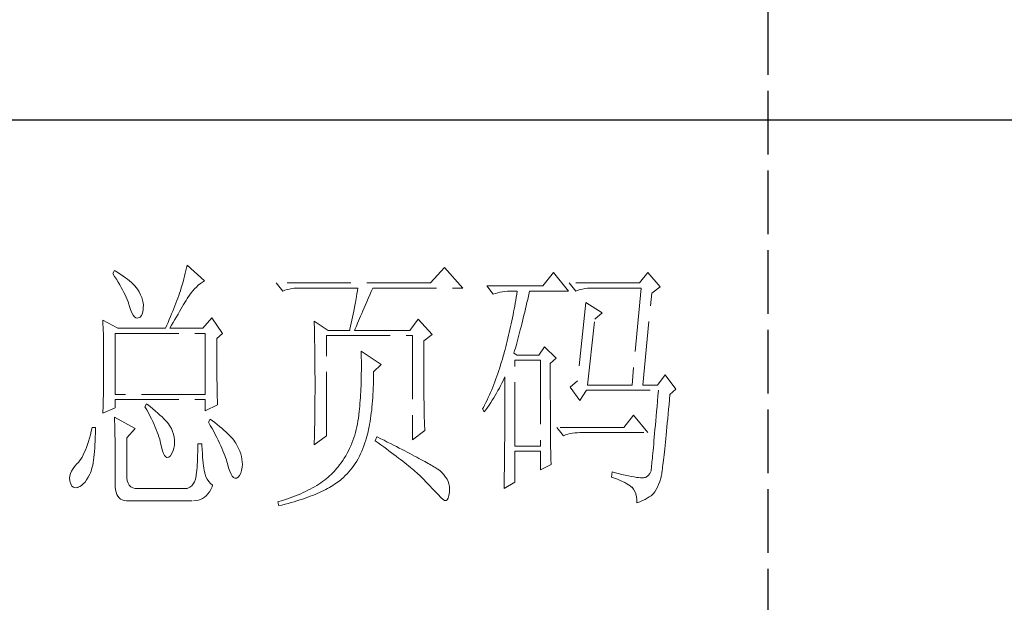
# Model space of a CAD drawing. Units: millimetres. Extents: x 13185 to 20207, y -5397 to 9296.
# Drawn here: x 19706 to 19957, y -4960 to -4812 of the extents above; entities that cross this region are included whole.
import ezdxf

# ---------------------------------------------------------------- set-up
doc = ezdxf.new("R2010")
doc.units = ezdxf.units.MM
doc.linetypes.add('ACAD_ISO02W100', pattern=[15, 12, -3])
doc.layers.add('轮廓线', color=1, linetype='ACAD_ISO02W100', lineweight=25)

# ---------------------------------------------------------------- blocks, each defined once
blk = doc.blocks.new('文字')
blk.add_line((3870.01, 615.32), (3870.01, 214.32))
at = {"layer": '轮廓线', "color": 7, "lineweight": 0}
for p, q in [((3746.95, 386.48), (3746.65, 385.89)), ((3746.65, 385.89), (3747, 385.35)), ((3747.2, 386.33), (3746.95, 386.48)), ((3747.69, 386.02), (3747.2, 386.33)), ((3748.16, 385.72), (3747.69, 386.02)), ((3748.6, 385.42), (3748.16, 385.72)), ((3760.31, 385.96), (3760.18, 385.43)), ((3760.43, 386.47), (3760.31, 385.96)), ((3760.54, 386.96), (3760.43, 386.47)), ((3760.64, 387.45), (3760.54, 386.96)), ((3763.9, 384.53), (3760.64, 387.45)), ((3809.15, 387.06), (3806.5, 384.14)), ((3812.56, 383.17), (3809.15, 387.06)), ((3829.67, 386.09), (3827.65, 383.56)), ((3832.47, 382.59), (3829.67, 386.09)), ((3847.39, 386.09), (3845.84, 384.14)), ((3849.72, 383.37), (3847.39, 386.09)), ((3747, 385.35), (3747.34, 384.82)), ((3747.34, 384.82), (3747.66, 384.3)), ((3747.66, 384.3), (3747.96, 383.79)), ((3749.03, 385.11), (3748.6, 385.42)), ((3749.42, 384.81), (3749.03, 385.11)), ((3749.8, 384.5), (3749.42, 384.81)), ((3750.15, 384.2), (3749.8, 384.5)), ((3750.47, 383.89), (3750.15, 384.2)), ((3750.78, 383.59), (3750.47, 383.89)), ((3759.89, 384.35), (3759.73, 383.79)), ((3760.03, 384.9), (3759.89, 384.35)), ((3760.18, 385.43), (3760.03, 384.9)), ((3762.76, 383.69), (3763.14, 384)), ((3763.14, 384), (3763.53, 384.29)), ((3763.53, 384.29), (3763.9, 384.53)), ((3806.5, 384.14), (3777.43, 384.14)), ((3777.43, 384.14), (3778.67, 382.59)), ((3845.84, 384.14), (3832.62, 384.14)), ((3832.62, 384.14), (3833.87, 382.59)), ((3747.96, 383.79), (3748.24, 383.29)), ((3748.24, 383.29), (3748.5, 382.81)), ((3748.5, 382.81), (3748.74, 382.33)), ((3748.74, 382.33), (3748.96, 381.87)), ((3751.05, 383.28), (3750.78, 383.59)), ((3751.31, 382.98), (3751.05, 383.28)), ((3751.62, 382.45), (3751.31, 382.98)), ((3751.9, 381.91), (3751.62, 382.45)), ((3759.24, 382.2), (3759.07, 381.75)), ((3759.38, 382.64), (3759.24, 382.2)), ((3759.56, 383.22), (3759.38, 382.64)), ((3759.73, 383.79), (3759.56, 383.22)), ((3761.08, 381.85), (3761.39, 382.26)), ((3761.39, 382.26), (3761.7, 382.64)), ((3761.7, 382.64), (3762.04, 383.01)), ((3762.04, 383.01), (3762.39, 383.36)), ((3762.39, 383.36), (3762.76, 383.69)), ((3778.67, 382.59), (3779.08, 382.74)), ((3779.08, 382.74), (3779.5, 382.87)), ((3779.5, 382.87), (3779.93, 382.98)), ((3779.93, 382.98), (3780.38, 383.07)), ((3780.38, 383.07), (3780.84, 383.12)), ((3780.84, 383.12), (3781.31, 383.16)), ((3781.31, 383.16), (3781.78, 383.17)), ((3781.78, 383.17), (3792.82, 383.17)), ((3792.64, 382.09), (3792.55, 381.55)), ((3792.73, 382.63), (3792.64, 382.09)), ((3792.82, 383.17), (3792.73, 382.63)), ((3795.05, 381.87), (3795.34, 382.54)), ((3795.34, 382.54), (3795.62, 383.17)), ((3795.62, 383.17), (3812.56, 383.17)), ((3827.65, 383.56), (3817.07, 383.56)), ((3817.07, 383.56), (3818.32, 382.01)), ((3818.32, 382.01), (3818.73, 382.16)), ((3818.73, 382.16), (3819.15, 382.29)), ((3819.15, 382.29), (3819.58, 382.4)), ((3819.58, 382.4), (3820.03, 382.48)), ((3820.03, 382.48), (3820.49, 382.54)), ((3820.49, 382.54), (3820.96, 382.58)), ((3820.96, 382.58), (3821.43, 382.59)), ((3821.43, 382.59), (3822.83, 382.59)), ((3822.74, 382.02), (3822.65, 381.46)), ((3822.83, 382.59), (3822.74, 382.02)), ((3824.94, 381.64), (3825.09, 382.26)), ((3825.09, 382.26), (3825.16, 382.59)), ((3825.16, 382.59), (3832.47, 382.59)), ((3833.87, 382.59), (3834.27, 382.74)), ((3834.27, 382.74), (3834.7, 382.87)), ((3834.7, 382.87), (3835.13, 382.98)), ((3835.13, 382.98), (3835.58, 383.07)), ((3835.58, 383.07), (3836.04, 383.12)), ((3836.04, 383.12), (3836.51, 383.16)), ((3836.51, 383.16), (3836.98, 383.17)), ((3836.98, 383.17), (3846.15, 383.17)), ((3846.15, 383.17), (3844.44, 364.9)), ((3846.46, 364.9), (3848.17, 382.2)), ((3848.17, 382.2), (3849.72, 383.37)), ((3748.96, 381.87), (3749.17, 381.43)), ((3749.17, 381.43), (3749.35, 380.99)), ((3749.35, 380.99), (3749.52, 380.56)), ((3749.52, 380.56), (3749.66, 380.15)), ((3752.11, 381.4), (3751.9, 381.91)), ((3752.27, 380.89), (3752.11, 381.4)), ((3752.37, 380.41), (3752.27, 380.89)), ((3752.41, 379.93), (3752.37, 380.41)), ((3758.52, 380.33), (3758.33, 379.84)), ((3758.71, 380.81), (3758.52, 380.33)), ((3758.89, 381.28), (3758.71, 380.81)), ((3759.07, 381.75), (3758.89, 381.28)), ((3759.99, 380.04), (3760.22, 380.44)), ((3760.22, 380.44), (3760.44, 380.82)), ((3760.44, 380.82), (3760.65, 381.18)), ((3760.65, 381.18), (3760.79, 381.42)), ((3760.79, 381.42), (3761.08, 381.85)), ((3792.35, 380.45), (3792.25, 379.9)), ((3792.55, 381.55), (3792.35, 380.45)), ((3794.24, 380.01), (3794.49, 380.6)), ((3794.49, 380.6), (3794.76, 381.23)), ((3794.76, 381.23), (3795.05, 381.87)), ((3822.46, 380.33), (3822.35, 379.77)), ((3822.55, 380.89), (3822.46, 380.33)), ((3822.65, 381.46), (3822.55, 380.89)), ((3824.51, 379.82), (3824.66, 380.42)), ((3824.66, 380.42), (3824.8, 381.03)), ((3824.8, 381.03), (3824.94, 381.64)), ((3835.73, 380.45), (3834.18, 365.67)), ((3838.84, 378.5), (3835.73, 380.45)), ((3749.66, 380.15), (3749.76, 379.87)), ((3749.76, 379.87), (3749.99, 379.12)), ((3749.99, 379.12), (3750.23, 378.52)), ((3750.23, 378.52), (3750.49, 378.05)), ((3752.03, 378), (3752.22, 378.46)), ((3752.22, 378.46), (3752.35, 379.08)), ((3752.35, 379.08), (3752.4, 379.48)), ((3752.4, 379.48), (3752.41, 379.93)), ((3757.72, 378.31), (3757.5, 377.79)), ((3757.93, 378.83), (3757.72, 378.31)), ((3758.13, 379.34), (3757.93, 378.83)), ((3758.33, 379.84), (3758.13, 379.34)), ((3758.94, 378.25), (3759.22, 378.73)), ((3759.22, 378.73), (3759.49, 379.19)), ((3759.49, 379.19), (3759.74, 379.62)), ((3759.74, 379.62), (3759.99, 380.04)), ((3792.04, 378.8), (3791.92, 378.25)), ((3792.25, 379.9), (3792.04, 378.8)), ((3793.32, 377.9), (3793.53, 378.38)), ((3793.53, 378.38), (3793.75, 378.9)), ((3793.75, 378.9), (3793.99, 379.44)), ((3793.99, 379.44), (3794.24, 380.01)), ((3822.15, 378.66), (3822.04, 378.11)), ((3822.25, 379.22), (3822.15, 378.66)), ((3822.35, 379.77), (3822.25, 379.22)), ((3824.09, 378.07), (3824.23, 378.64)), ((3824.23, 378.64), (3824.37, 379.23)), ((3824.37, 379.23), (3824.51, 379.82)), ((3837.44, 377.34), (3838.84, 378.5)), ((3744.78, 377.14), (3744.8, 376.6)), ((3747.58, 375.59), (3744.78, 377.14)), ((3744.8, 376.6), (3744.84, 375.5)), ((3750.49, 378.05), (3750.74, 377.72)), ((3750.74, 377.72), (3751, 377.53)), ((3751, 377.53), (3751.28, 377.48)), ((3751.28, 377.48), (3751.46, 377.53)), ((3751.46, 377.53), (3751.78, 377.69)), ((3751.78, 377.69), (3752.03, 378)), ((3757.06, 376.7), (3756.83, 376.15)), ((3757.29, 377.25), (3757.06, 376.7)), ((3757.5, 377.79), (3757.29, 377.25)), ((3757.71, 376.16), (3758.04, 376.71)), ((3758.04, 376.71), (3758.35, 377.24)), ((3758.35, 377.24), (3758.65, 377.76)), ((3758.65, 377.76), (3758.94, 378.25)), ((3765.3, 377.53), (3763.59, 375.59)), ((3767.32, 374.62), (3765.3, 377.53)), ((3784.58, 376.95), (3784.6, 376.39)), ((3787.22, 375.2), (3784.58, 376.95)), ((3791.57, 376.57), (3791.45, 376.01)), ((3791.69, 377.13), (3791.57, 376.57)), ((3791.81, 377.69), (3791.69, 377.13)), ((3791.92, 378.25), (3791.81, 377.69)), ((3792.61, 376.2), (3792.77, 376.58)), ((3792.77, 376.58), (3792.94, 377)), ((3792.94, 377), (3793.12, 377.43)), ((3793.12, 377.43), (3793.32, 377.9)), ((3804.17, 377.34), (3802.62, 375.2)), ((3806.81, 374.42), (3804.17, 377.34)), ((3821.7, 376.45), (3821.58, 375.9)), ((3821.81, 377), (3821.7, 376.45)), ((3821.93, 377.55), (3821.81, 377)), ((3822.04, 378.11), (3821.93, 377.55)), ((3823.68, 376.4), (3823.81, 376.95)), ((3823.81, 376.95), (3823.95, 377.51)), ((3823.95, 377.51), (3824.09, 378.07)), ((3836.04, 364.9), (3837.44, 377.34)), ((3744.84, 375.5), (3744.87, 374.39)), ((3747.11, 363.14), (3747.11, 374.62)), ((3747.11, 374.62), (3764.06, 374.62)), ((3747.58, 375.59), (3756.59, 375.59)), ((3756.83, 376.15), (3756.59, 375.59)), ((3757.37, 375.59), (3757.71, 376.16)), ((3757.37, 375.59), (3763.59, 375.59)), ((3764.06, 374.62), (3764.06, 363.14)), ((3766.23, 373.65), (3767.32, 374.62)), ((3784.6, 376.39), (3784.61, 375.83)), ((3784.61, 375.83), (3784.62, 375.26)), ((3784.62, 375.26), (3784.63, 374.7)), ((3784.63, 374.7), (3784.66, 373.57)), ((3787.22, 375.2), (3791.27, 375.2)), ((3791.32, 375.44), (3791.27, 375.2)), ((3791.45, 376.01), (3791.32, 375.44)), ((3792.2, 375.2), (3792.32, 375.51)), ((3792.2, 375.2), (3802.62, 375.2)), ((3792.32, 375.51), (3792.46, 375.84)), ((3792.46, 375.84), (3792.61, 376.2)), ((3821.33, 374.82), (3821.2, 374.27)), ((3821.45, 375.36), (3821.33, 374.82)), ((3821.58, 375.9), (3821.45, 375.36)), ((3823.13, 374.29), (3823.27, 374.81)), ((3823.27, 374.81), (3823.4, 375.33)), ((3823.4, 375.33), (3823.54, 375.86)), ((3823.54, 375.86), (3823.68, 376.4)), ((3744.87, 374.39), (3744.89, 373.26)), ((3744.89, 373.26), (3744.9, 372.69)), ((3766.23, 372.89), (3766.23, 373.65)), ((3766.24, 372.06), (3766.23, 372.89)), ((3784.66, 373.57), (3784.66, 373.01)), ((3784.66, 373.01), (3784.68, 372.45)), ((3786.91, 355.37), (3786.91, 374.23)), ((3786.91, 374.23), (3803.08, 374.23)), ((3803.08, 374.23), (3803.08, 354.59)), ((3805.26, 373.25), (3806.81, 374.42)), ((3805.26, 362.97), (3805.26, 373.25)), ((3820.94, 373.19), (3820.8, 372.66)), ((3821.07, 373.73), (3820.94, 373.19)), ((3821.2, 374.27), (3821.07, 373.73)), ((3822.6, 372.32), (3822.73, 372.8)), ((3822.73, 372.8), (3822.87, 373.29)), ((3822.87, 373.29), (3823, 373.79)), ((3823, 373.79), (3823.13, 374.29)), ((3744.9, 372.69), (3744.91, 372.12)), ((3744.91, 372.12), (3744.92, 371.54)), ((3744.92, 371.54), (3744.92, 370.96)), ((3744.92, 370.96), (3744.93, 370.38)), ((3766.24, 371.25), (3766.24, 372.06)), ((3766.24, 370.48), (3766.24, 371.25)), ((3784.68, 372.45), (3784.71, 370.17)), ((3793.44, 371.31), (3793.46, 370.69)), ((3797.17, 368.78), (3793.44, 371.31)), ((3820.34, 370.92), (3820.19, 370.36)), ((3820.38, 371.06), (3820.34, 370.92)), ((3820.52, 371.59), (3820.38, 371.06)), ((3820.66, 372.12), (3820.52, 371.59)), ((3820.8, 372.66), (3820.66, 372.12)), ((3822.21, 370.92), (3822.34, 371.38)), ((3822.83, 370.53), (3822.21, 370.92)), ((3822.34, 371.38), (3822.47, 371.84)), ((3822.47, 371.84), (3822.6, 372.32)), ((3827.96, 372.09), (3826.87, 370.53)), ((3830.13, 369.95), (3827.96, 372.09)), ((3744.93, 370.38), (3744.93, 369.8)), ((3744.93, 369.8), (3744.93, 369.2)), ((3744.93, 369.2), (3744.93, 368.02)), ((3766.24, 369.72), (3766.24, 370.48)), ((3766.24, 369), (3766.24, 369.72)), ((3784.71, 370.17), (3784.71, 369.6)), ((3784.71, 369.6), (3784.73, 367.31)), ((3793.46, 370.69), (3793.46, 370.08)), ((3793.46, 370.08), (3793.47, 369.47)), ((3793.47, 369.47), (3793.47, 368.87)), ((3819.87, 369.25), (3819.7, 368.7)), ((3820.03, 369.8), (3819.87, 369.25)), ((3820.19, 370.36), (3820.03, 369.8)), ((3822.36, 353.42), (3822.36, 369.56)), ((3822.36, 369.56), (3827.18, 369.56)), ((3826.87, 370.53), (3822.83, 370.53)), ((3827.18, 369.56), (3827.18, 353.42)), ((3829.05, 368.98), (3830.13, 369.95)), ((3744.93, 368.02), (3744.93, 367.45)), ((3744.93, 367.45), (3744.93, 366.88)), ((3766.25, 368.31), (3766.24, 369)), ((3766.26, 367.64), (3766.25, 368.31)), ((3766.26, 367), (3766.26, 367.64)), ((3784.73, 367.31), (3784.74, 366.16)), ((3793.47, 367.67), (3793.46, 367.09)), ((3793.47, 368.87), (3793.47, 368.27)), ((3793.47, 368.27), (3793.47, 367.67)), ((3795.77, 367.42), (3797.17, 368.78)), ((3795.77, 366.99), (3795.77, 367.42)), ((3819.35, 367.62), (3819.17, 367.09)), ((3819.53, 368.16), (3819.35, 367.62)), ((3819.7, 368.7), (3819.53, 368.16)), ((3829.05, 366.68), (3829.05, 368.98)), ((3744.92, 365.75), (3744.91, 365.18)), ((3744.93, 366.88), (3744.92, 366.31)), ((3744.92, 366.31), (3744.92, 365.75)), ((3766.27, 366.39), (3766.26, 367)), ((3766.27, 365.81), (3766.27, 366.39)), ((3766.28, 365.25), (3766.27, 365.81)), ((3784.74, 366.16), (3784.74, 363.4)), ((3793.42, 365.35), (3793.4, 364.78)), ((3793.43, 365.92), (3793.42, 365.35)), ((3793.45, 366.5), (3793.43, 365.92)), ((3793.46, 367.09), (3793.45, 366.5)), ((3795.74, 365), (3795.76, 365.65)), ((3795.76, 365.65), (3795.77, 366.31)), ((3795.77, 366.31), (3795.77, 366.99)), ((3818.61, 365.53), (3818.41, 365.03)), ((3818.8, 366.05), (3818.61, 365.53)), ((3818.99, 366.57), (3818.8, 366.05)), ((3819.17, 367.09), (3818.99, 366.57)), ((3819.94, 365.26), (3820.17, 365.73)), ((3820.17, 365.73), (3820.39, 366.21)), ((3820.39, 366.21), (3820.49, 366.45)), ((3820.49, 366.45), (3820.49, 363.5)), ((3829.05, 365.79), (3829.05, 366.68)), ((3829.05, 364.09), (3829.05, 365.79)), ((3834.18, 365.67), (3832.78, 364.51)), ((3850.66, 366.84), (3849.26, 364.9)), ((3852.68, 364.12), (3850.66, 366.84)), ((3744.88, 363.47), (3744.87, 362.9)), ((3744.89, 364.04), (3744.88, 363.47)), ((3744.9, 364.61), (3744.89, 364.04)), ((3744.91, 365.18), (3744.9, 364.61)), ((3766.29, 364.72), (3766.28, 365.25)), ((3766.3, 364.22), (3766.29, 364.72)), ((3766.31, 363.74), (3766.3, 364.22)), ((3766.32, 363.3), (3766.31, 363.74)), ((3793.34, 363.66), (3793.31, 363.11)), ((3793.37, 364.22), (3793.34, 363.66)), ((3793.4, 364.78), (3793.37, 364.22)), ((3795.65, 363.11), (3795.69, 363.73)), ((3795.69, 363.73), (3795.71, 364.36)), ((3795.71, 364.36), (3795.74, 365)), ((3817.8, 363.53), (3817.58, 363.05)), ((3818.01, 364.03), (3817.8, 363.53)), ((3818.21, 364.52), (3818.01, 364.03)), ((3818.41, 365.03), (3818.21, 364.52)), ((3818.95, 363.39), (3819.2, 363.85)), ((3819.2, 363.85), (3819.46, 364.32)), ((3819.46, 364.32), (3819.7, 364.79)), ((3819.7, 364.79), (3819.94, 365.26)), ((3820.49, 363.5), (3820.49, 362.78)), ((3829.05, 363.28), (3829.05, 364.09)), ((3832.78, 364.51), (3834.64, 361.98)), ((3834.64, 361.98), (3835.89, 363.92)), ((3835.89, 363.92), (3849.42, 363.92)), ((3836.04, 364.9), (3844.44, 364.9)), ((3846.46, 364.9), (3849.26, 364.9)), ((3849.42, 363.92), (3849.32, 362.87)), ((3851.59, 363.14), (3852.68, 364.12)), ((3744.86, 362.33), (3744.83, 361.2)), ((3744.87, 362.9), (3744.86, 362.33)), ((3764.06, 363.14), (3747.11, 363.14)), ((3747.11, 360.62), (3747.11, 362.17)), ((3747.11, 362.17), (3764.06, 362.17)), ((3764.06, 362.17), (3764.06, 360.03)), ((3766.33, 362.88), (3766.32, 363.3)), ((3766.34, 362.49), (3766.33, 362.88)), ((3766.35, 362.12), (3766.34, 362.49)), ((3766.36, 361.79), (3766.35, 362.12)), ((3766.38, 361.48), (3766.36, 361.79)), ((3784.73, 362.14), (3784.72, 361.52)), ((3784.74, 363.4), (3784.73, 362.76)), ((3784.73, 362.76), (3784.73, 362.14)), ((3793.24, 362.02), (3793.19, 361.49)), ((3793.28, 362.56), (3793.24, 362.02)), ((3793.31, 363.11), (3793.28, 362.56)), ((3795.52, 361.33), (3795.57, 361.91)), ((3795.57, 361.91), (3795.62, 362.51)), ((3795.62, 362.51), (3795.65, 363.11)), ((3805.26, 362.29), (3805.26, 362.97)), ((3805.27, 361.62), (3805.26, 362.29)), ((3805.27, 360.99), (3805.27, 361.62)), ((3816.91, 361.62), (3816.68, 361.15)), ((3817.14, 362.09), (3816.91, 361.62)), ((3817.36, 362.57), (3817.14, 362.09)), ((3817.58, 363.05), (3817.36, 362.57)), ((3817.84, 361.59), (3818.12, 362.03)), ((3818.12, 362.03), (3818.41, 362.48)), ((3818.41, 362.48), (3818.68, 362.93)), ((3818.68, 362.93), (3818.95, 363.39)), ((3820.49, 362.78), (3820.49, 361.39)), ((3829.05, 362.49), (3829.05, 363.28)), ((3829.06, 361.72), (3829.05, 362.49)), ((3829.06, 360.97), (3829.06, 361.72)), ((3849.23, 361.85), (3849.15, 360.88)), ((3849.32, 362.87), (3849.23, 361.85)), ((3851.42, 361.26), (3851.5, 362.21)), ((3851.5, 362.21), (3851.59, 363.14)), ((3744.78, 359.64), (3747.11, 360.62)), ((3744.79, 360.05), (3744.78, 359.64)), ((3744.81, 360.63), (3744.79, 360.05)), ((3744.83, 361.2), (3744.81, 360.63)), ((3753.02, 361.39), (3752.71, 360.81)), ((3752.71, 360.81), (3753.04, 360.22)), ((3753.18, 361.27), (3753.02, 361.39)), ((3753.04, 360.22), (3753.35, 359.65)), ((3753.71, 360.84), (3753.18, 361.27)), ((3754.22, 360.42), (3753.71, 360.84)), ((3754.69, 360.02), (3754.22, 360.42)), ((3755.13, 359.63), (3754.69, 360.02)), ((3764.06, 360.03), (3766.39, 361.2)), ((3766.39, 361.2), (3766.38, 361.48)), ((3784.72, 360.31), (3784.71, 359.72)), ((3784.72, 361.52), (3784.72, 360.91)), ((3784.72, 360.91), (3784.72, 360.31)), ((3793.05, 359.9), (3792.99, 359.39)), ((3793.1, 360.43), (3793.05, 359.9)), ((3793.15, 360.95), (3793.1, 360.43)), ((3793.19, 361.49), (3793.15, 360.95)), ((3795.34, 359.65), (3795.41, 360.2)), ((3795.41, 360.2), (3795.47, 360.75)), ((3795.47, 360.75), (3795.52, 361.33)), ((3805.28, 360.37), (3805.27, 360.99)), ((3805.29, 359.79), (3805.28, 360.37)), ((3805.3, 359.22), (3805.29, 359.79)), ((3816.44, 360.69), (3816.3, 360.42)), ((3816.3, 360.42), (3816.61, 359.84)), ((3816.68, 361.15), (3816.44, 360.69)), ((3816.61, 359.84), (3816.93, 360.27)), ((3816.93, 360.27), (3817.24, 360.71)), ((3817.24, 360.71), (3817.54, 361.14)), ((3817.54, 361.14), (3817.84, 361.59)), ((3820.49, 360.04), (3820.48, 359.38)), ((3820.49, 361.39), (3820.49, 360.71)), ((3820.49, 360.71), (3820.49, 360.04)), ((3829.06, 360.25), (3829.06, 360.97)), ((3829.06, 359.55), (3829.06, 360.25)), ((3849.07, 359.93), (3848.99, 359.03)), ((3849.15, 360.88), (3849.07, 359.93)), ((3851.25, 359.47), (3851.34, 360.35)), ((3851.34, 360.35), (3851.42, 361.26)), ((3746.95, 358.87), (3746.97, 358.59)), ((3750.84, 356.73), (3746.95, 358.87)), ((3746.97, 358.59), (3746.99, 358.29)), ((3746.99, 358.29), (3747, 357.95)), ((3747, 357.95), (3747.01, 357.59)), ((3753.35, 359.65), (3753.65, 359.09)), ((3753.65, 359.09), (3753.92, 358.55)), ((3753.92, 358.55), (3754.18, 358.02)), ((3754.18, 358.02), (3754.42, 357.5)), ((3755.54, 359.26), (3755.13, 359.63)), ((3755.92, 358.9), (3755.54, 359.26)), ((3756.27, 358.55), (3755.92, 358.9)), ((3756.59, 358.21), (3756.27, 358.55)), ((3756.87, 357.89), (3756.59, 358.21)), ((3764.99, 358.48), (3764.68, 357.89)), ((3765.4, 358.18), (3764.99, 358.48)), ((3765.88, 357.83), (3765.4, 358.18)), ((3784.69, 358.01), (3784.68, 357.46)), ((3784.7, 359.14), (3784.69, 358.58)), ((3784.69, 358.58), (3784.69, 358.01)), ((3784.71, 359.72), (3784.7, 359.14)), ((3792.82, 358.13), (3792.73, 357.58)), ((3792.91, 358.69), (3792.82, 358.13)), ((3792.97, 359.26), (3792.91, 358.69)), ((3792.99, 359.39), (3792.97, 359.26)), ((3795.02, 357.57), (3795.11, 358.07)), ((3795.11, 358.07), (3795.19, 358.58)), ((3795.19, 358.58), (3795.27, 359.11)), ((3795.27, 359.11), (3795.34, 359.65)), ((3805.32, 358.68), (3805.3, 359.22)), ((3805.33, 358.17), (3805.32, 358.68)), ((3805.35, 357.67), (3805.33, 358.17)), ((3820.48, 359.38), (3820.48, 358.73)), ((3820.48, 358.73), (3820.48, 358.09)), ((3820.48, 358.09), (3820.48, 357.45)), ((3829.07, 358.87), (3829.06, 359.55)), ((3829.07, 358.21), (3829.07, 358.87)), ((3829.08, 357.58), (3829.07, 358.21)), ((3844.75, 359.26), (3842.89, 356.92)), ((3847.39, 355.95), (3844.75, 359.26)), ((3848.91, 358.17), (3848.84, 357.34)), ((3848.99, 359.03), (3848.91, 358.17)), ((3851.09, 357.8), (3851.17, 358.62)), ((3851.17, 358.62), (3851.25, 359.47)), ((3742.6, 356.21), (3742.43, 355.53)), ((3742.76, 356.92), (3742.6, 356.21)), ((3743.38, 356.92), (3742.76, 356.92)), ((3743.37, 355.82), (3743.38, 356.6)), ((3743.38, 356.6), (3743.38, 356.92)), ((3747.01, 357.59), (3747.02, 357.19)), ((3747.02, 357.19), (3747.03, 356.77)), ((3747.03, 356.77), (3747.04, 356.32)), ((3747.04, 356.32), (3747.05, 355.83)), ((3749.29, 354.98), (3750.84, 356.73)), ((3754.42, 357.5), (3754.64, 357)), ((3754.64, 357), (3754.84, 356.52)), ((3754.84, 356.52), (3755.03, 356.04)), ((3757.12, 357.58), (3756.87, 357.89)), ((3757.34, 357.28), (3757.12, 357.58)), ((3757.53, 357), (3757.34, 357.28)), ((3757.68, 356.73), (3757.53, 357)), ((3757.69, 356.72), (3757.68, 356.73)), ((3757.92, 356.17), (3757.69, 356.72)), ((3758.1, 355.63), (3757.92, 356.17)), ((3764.68, 357.89), (3765.02, 357.29)), ((3765.02, 357.29), (3765.35, 356.7)), ((3765.35, 356.7), (3765.66, 356.13)), ((3765.66, 356.13), (3765.96, 355.57)), ((3766.33, 357.47), (3765.88, 357.83)), ((3766.77, 357.12), (3766.33, 357.47)), ((3767.18, 356.78), (3766.77, 357.12)), ((3767.57, 356.44), (3767.18, 356.78)), ((3767.93, 356.11), (3767.57, 356.44)), ((3768.28, 355.78), (3767.93, 356.11)), ((3784.66, 356.38), (3784.65, 355.86)), ((3784.67, 356.92), (3784.66, 356.38)), ((3784.68, 357.46), (3784.67, 356.92)), ((3792.49, 356.51), (3792.36, 355.98)), ((3792.62, 357.04), (3792.49, 356.51)), ((3792.73, 357.58), (3792.62, 357.04)), ((3794.61, 355.67), (3794.72, 356.12)), ((3794.72, 356.12), (3794.83, 356.59)), ((3794.83, 356.59), (3794.92, 357.07)), ((3794.92, 357.07), (3795.02, 357.57)), ((3803.08, 354.59), (3805.41, 356.34)), ((3805.37, 357.21), (3805.35, 357.67)), ((3805.39, 356.76), (3805.37, 357.21)), ((3805.41, 356.34), (3805.39, 356.76)), ((3820.47, 356.23), (3820.46, 355.63)), ((3820.48, 357.45), (3820.47, 356.84)), ((3820.47, 356.84), (3820.47, 356.23)), ((3829.08, 356.97), (3829.08, 357.58)), ((3829.08, 356.39), (3829.08, 356.97)), ((3829.09, 355.82), (3829.08, 356.39)), ((3842.89, 356.92), (3830.29, 356.92)), ((3830.29, 356.92), (3831.53, 355.37)), ((3848.77, 356.55), (3848.7, 355.8)), ((3848.84, 357.34), (3848.77, 356.55)), ((3850.87, 355.51), (3850.94, 356.24)), ((3850.94, 356.24), (3851.02, 357)), ((3851.02, 357), (3851.09, 357.8)), ((3742.08, 354.28), (3741.89, 353.71)), ((3742.26, 354.89), (3742.08, 354.28)), ((3742.43, 355.53), (3742.26, 354.89)), ((3743.3, 353.68), (3743.33, 354.36)), ((3743.33, 354.36), (3743.36, 355.08)), ((3743.36, 355.08), (3743.37, 355.82)), ((3747.05, 355.83), (3747.06, 355.32)), ((3747.06, 355.32), (3747.07, 354.78)), ((3747.07, 354.78), (3747.08, 354.21)), ((3747.08, 354.21), (3747.08, 353.61)), ((3749.29, 347.79), (3749.29, 354.98)), ((3755.03, 356.04), (3755.2, 355.59)), ((3755.2, 355.59), (3755.35, 355.14)), ((3755.35, 355.14), (3755.48, 354.71)), ((3755.48, 354.71), (3755.59, 354.3)), ((3755.59, 354.3), (3755.66, 354.01)), ((3758.23, 355.09), (3758.1, 355.63)), ((3758.29, 354.57), (3758.23, 355.09)), ((3758.3, 354.05), (3758.29, 354.57)), ((3765.96, 355.57), (3766.24, 355.03)), ((3766.24, 355.03), (3766.51, 354.5)), ((3766.51, 354.5), (3766.76, 353.99)), ((3768.6, 355.45), (3768.28, 355.78)), ((3768.9, 355.13), (3768.6, 355.45)), ((3769.17, 354.82), (3768.9, 355.13)), ((3769.42, 354.51), (3769.17, 354.82)), ((3769.65, 354.2), (3769.42, 354.51)), ((3769.8, 353.97), (3769.65, 354.2)), ((3784.58, 353.62), (3786.91, 355.37)), ((3784.6, 354.34), (3784.59, 353.85)), ((3784.62, 354.83), (3784.6, 354.34)), ((3784.63, 355.34), (3784.62, 354.83)), ((3784.65, 355.86), (3784.63, 355.34)), ((3791.86, 354.45), (3791.67, 353.96)), ((3792.04, 354.96), (3791.86, 354.45)), ((3792.21, 355.46), (3792.04, 354.96)), ((3792.36, 355.98), (3792.21, 355.46)), ((3794.14, 354.01), (3794.31, 354.56)), ((3794.31, 354.56), (3794.37, 354.79)), ((3794.37, 354.79), (3794.49, 355.22)), ((3794.49, 355.22), (3794.61, 355.67)), ((3796.4, 355.17), (3796.09, 354.39)), ((3796.09, 354.39), (3796.63, 354)), ((3796.47, 355.14), (3796.4, 355.17)), ((3797.11, 354.81), (3796.47, 355.14)), ((3797.74, 354.5), (3797.11, 354.81)), ((3798.35, 354.18), (3797.74, 354.5)), ((3820.46, 354.46), (3820.45, 353.89)), ((3820.46, 355.63), (3820.46, 355.04)), ((3820.46, 355.04), (3820.46, 354.46)), ((3829.1, 355.28), (3829.09, 355.82)), ((3829.1, 354.77), (3829.1, 355.28)), ((3829.11, 354.27), (3829.1, 354.77)), ((3829.11, 353.8), (3829.11, 354.27)), ((3831.53, 355.37), (3831.94, 355.52)), ((3831.94, 355.52), (3832.36, 355.66)), ((3832.36, 355.66), (3832.79, 355.76)), ((3832.79, 355.76), (3833.24, 355.84)), ((3833.24, 355.84), (3833.7, 355.9)), ((3833.7, 355.9), (3834.17, 355.94)), ((3834.17, 355.94), (3834.64, 355.95)), ((3834.64, 355.95), (3847.39, 355.95)), ((3848.58, 354.41), (3848.52, 353.78)), ((3848.64, 355.09), (3848.58, 354.41)), ((3848.7, 355.8), (3848.64, 355.09)), ((3850.73, 354.14), (3850.8, 354.81)), ((3850.8, 354.81), (3850.87, 355.51)), ((3741.5, 352.66), (3741.29, 352.18)), ((3741.7, 353.16), (3741.5, 352.66)), ((3741.89, 353.71), (3741.7, 353.16)), ((3743.16, 351.84), (3743.22, 352.42)), ((3743.22, 352.42), (3743.27, 353.04)), ((3743.27, 353.04), (3743.3, 353.68)), ((3747.08, 353.61), (3747.09, 352.98)), ((3747.09, 352.98), (3747.09, 352.32)), ((3755.66, 354.01), (3755.82, 353.2)), ((3755.82, 353.2), (3755.99, 352.54)), ((3755.99, 352.54), (3756.18, 352.02)), ((3757.78, 352), (3758.01, 352.57)), ((3758.01, 352.57), (3758.15, 353.04)), ((3758.15, 353.04), (3758.25, 353.54)), ((3758.25, 353.54), (3758.3, 354.05)), ((3762.65, 352.35), (3762.63, 351.68)), ((3762.66, 353.06), (3762.65, 352.35)), ((3763.44, 353.81), (3762.66, 353.81)), ((3762.66, 353.81), (3762.66, 353.06)), ((3763.45, 353.55), (3763.44, 353.81)), ((3763.48, 352.76), (3763.45, 353.55)), ((3763.52, 352.03), (3763.48, 352.76)), ((3766.76, 353.99), (3766.99, 353.49)), ((3766.99, 353.49), (3767.2, 353.01)), ((3767.2, 353.01), (3767.4, 352.54)), ((3767.4, 352.54), (3767.59, 352.09)), ((3770.09, 353.46), (3769.8, 353.97)), ((3770.35, 352.96), (3770.09, 353.46)), ((3770.56, 352.45), (3770.35, 352.96)), ((3770.74, 351.95), (3770.56, 352.45)), ((3784.59, 353.85), (3784.58, 353.62)), ((3791.02, 352.52), (3790.78, 352.06)), ((3791.25, 352.99), (3791.02, 352.52)), ((3791.47, 353.47), (3791.25, 352.99)), ((3791.67, 353.96), (3791.47, 353.47)), ((3793.33, 351.97), (3793.55, 352.46)), ((3793.55, 352.46), (3793.76, 352.96)), ((3793.76, 352.96), (3793.95, 353.48)), ((3793.95, 353.48), (3794.14, 354.01)), ((3796.63, 354), (3797.16, 353.62)), ((3797.16, 353.62), (3797.67, 353.25)), ((3797.67, 353.25), (3798.17, 352.88)), ((3798.17, 352.88), (3798.66, 352.52)), ((3798.94, 353.88), (3798.35, 354.18)), ((3798.66, 352.52), (3799.13, 352.17)), ((3799.51, 353.59), (3798.94, 353.88)), ((3800.07, 353.31), (3799.51, 353.59)), ((3800.61, 353.03), (3800.07, 353.31)), ((3801.13, 352.76), (3800.61, 353.03)), ((3801.63, 352.5), (3801.13, 352.76)), ((3802.12, 352.24), (3801.63, 352.5)), ((3820.45, 352.78), (3820.44, 352.25)), ((3820.45, 353.89), (3820.45, 353.33)), ((3820.45, 353.33), (3820.45, 352.78)), ((3827.18, 353.42), (3822.36, 353.42)), ((3822.36, 346.62), (3822.36, 352.45)), ((3822.36, 352.45), (3827.18, 352.45)), ((3827.18, 352.45), (3827.18, 348.95)), ((3829.12, 353.35), (3829.11, 353.8)), ((3829.12, 352.93), (3829.12, 353.35)), ((3829.13, 352.52), (3829.12, 352.93)), ((3829.14, 352.14), (3829.13, 352.52)), ((3848.41, 352.61), (3848.36, 352.09)), ((3848.46, 353.17), (3848.41, 352.61)), ((3848.52, 353.78), (3848.46, 353.17)), ((3850.54, 352.32), (3850.6, 352.89)), ((3850.6, 352.89), (3850.67, 353.5)), ((3850.67, 353.5), (3850.73, 354.14)), ((3740.41, 350.65), (3740.17, 350.34)), ((3740.64, 350.98), (3740.41, 350.65)), ((3740.86, 351.35), (3740.64, 350.98)), ((3741.08, 351.75), (3740.86, 351.35)), ((3741.29, 352.18), (3741.08, 351.75)), ((3742.95, 350.29), (3743.03, 350.77)), ((3743.03, 350.77), (3743.1, 351.29)), ((3743.1, 351.29), (3743.16, 351.84)), ((3747.09, 352.32), (3747.1, 351.63)), ((3747.1, 351.63), (3747.1, 350.91)), ((3747.1, 350.91), (3747.11, 350.16)), ((3756.18, 352.02), (3756.39, 351.64)), ((3756.39, 351.64), (3756.61, 351.39)), ((3756.61, 351.39), (3756.85, 351.29)), ((3756.85, 351.29), (3756.91, 351.29)), ((3756.91, 351.29), (3757.23, 351.36)), ((3757.23, 351.36), (3757.52, 351.61)), ((3757.52, 351.61), (3757.78, 352)), ((3762.62, 351.04), (3762.59, 350.45)), ((3762.63, 351.68), (3762.62, 351.04)), ((3763.56, 351.36), (3763.52, 352.03)), ((3763.61, 350.75), (3763.56, 351.36)), ((3763.66, 350.2), (3763.61, 350.75)), ((3767.59, 352.09), (3767.76, 351.66)), ((3767.76, 351.66), (3767.91, 351.24)), ((3767.91, 351.24), (3768.04, 350.83)), ((3768.04, 350.83), (3768.16, 350.45)), ((3770.88, 351.44), (3770.74, 351.95)), ((3770.98, 350.94), (3770.88, 351.44)), ((3771.04, 350.43), (3770.98, 350.94)), ((3789.96, 350.72), (3789.66, 350.29)), ((3790.25, 351.16), (3789.96, 350.72)), ((3790.52, 351.61), (3790.25, 351.16)), ((3790.78, 352.06), (3790.52, 351.61)), ((3792.32, 350.16), (3792.59, 350.59)), ((3792.59, 350.59), (3792.85, 351.03)), ((3792.85, 351.03), (3793.09, 351.5)), ((3793.09, 351.5), (3793.33, 351.97)), ((3799.13, 352.17), (3799.58, 351.83)), ((3799.58, 351.83), (3800.02, 351.5)), ((3800.02, 351.5), (3800.45, 351.17)), ((3800.45, 351.17), (3800.86, 350.86)), ((3800.86, 350.86), (3801.26, 350.55)), ((3801.26, 350.55), (3801.64, 350.25)), ((3802.59, 352), (3802.12, 352.24)), ((3803.04, 351.76), (3802.59, 352)), ((3803.48, 351.53), (3803.04, 351.76)), ((3803.89, 351.31), (3803.48, 351.53)), ((3804.3, 351.09), (3803.89, 351.31)), ((3804.68, 350.89), (3804.3, 351.09)), ((3805.04, 350.69), (3804.68, 350.89)), ((3805.39, 350.5), (3805.04, 350.69)), ((3805.72, 350.32), (3805.39, 350.5)), ((3820.43, 351.2), (3820.42, 350.69)), ((3820.42, 350.69), (3820.42, 350.2)), ((3820.44, 352.25), (3820.43, 351.72)), ((3820.43, 351.72), (3820.43, 351.2)), ((3829.14, 351.78), (3829.14, 352.14)), ((3829.15, 351.45), (3829.14, 351.78)), ((3829.16, 351.14), (3829.15, 351.45)), ((3829.17, 350.85), (3829.16, 351.14)), ((3829.17, 350.58), (3829.17, 350.85)), ((3829.19, 350.34), (3829.17, 350.58)), ((3848.23, 350.74), (3848.2, 350.37)), ((3848.28, 351.15), (3848.23, 350.74)), ((3848.32, 351.61), (3848.28, 351.15)), ((3848.36, 352.09), (3848.32, 351.61)), ((3850.31, 350.3), (3850.37, 350.76)), ((3850.37, 350.76), (3850.42, 351.25)), ((3850.42, 351.25), (3850.48, 351.77)), ((3850.48, 351.77), (3850.54, 352.32)), ((3738.9, 348.71), (3738.69, 348.26)), ((3739.18, 349.17), (3738.9, 348.71)), ((3739.53, 349.64), (3739.18, 349.17)), ((3739.96, 350.12), (3739.53, 349.64)), ((3740.17, 350.34), (3739.96, 350.12)), ((3742.45, 348.37), (3742.56, 348.69)), ((3742.56, 348.69), (3742.67, 349.04)), ((3742.67, 349.04), (3742.77, 349.42)), ((3742.77, 349.42), (3742.87, 349.84)), ((3742.87, 349.84), (3742.95, 350.29)), ((3747.11, 350.16), (3747.11, 349.38)), ((3747.11, 349.38), (3747.11, 347.01)), ((3762.48, 348.88), (3762.44, 348.44)), ((3762.53, 349.37), (3762.48, 348.88)), ((3762.56, 349.89), (3762.53, 349.37)), ((3762.59, 350.45), (3762.56, 349.89)), ((3763.72, 349.7), (3763.66, 350.2)), ((3763.78, 349.26), (3763.72, 349.7)), ((3763.84, 348.88), (3763.78, 349.26)), ((3763.9, 348.56), (3763.84, 348.88)), ((3768.16, 350.45), (3768.25, 350.12)), ((3768.25, 350.12), (3768.47, 349.33)), ((3768.47, 349.33), (3768.69, 348.67)), ((3768.69, 348.67), (3768.92, 348.15)), ((3770.74, 348.3), (3770.9, 348.83)), ((3770.9, 348.83), (3771.01, 349.46)), ((3771.01, 349.46), (3771.05, 349.92)), ((3771.05, 349.92), (3771.04, 350.43)), ((3788.34, 348.65), (3788.07, 348.36)), ((3788.6, 348.94), (3788.34, 348.65)), ((3788.85, 349.23), (3788.6, 348.94)), ((3789.09, 349.54), (3788.85, 349.23)), ((3789.35, 349.87), (3789.09, 349.54)), ((3789.66, 350.29), (3789.35, 349.87)), ((3791.12, 348.56), (3791.43, 348.94)), ((3791.43, 348.94), (3791.74, 349.33)), ((3791.74, 349.33), (3792.04, 349.73)), ((3792.04, 349.73), (3792.32, 350.16)), ((3801.64, 350.25), (3802.01, 349.96)), ((3802.01, 349.96), (3802.36, 349.67)), ((3802.36, 349.67), (3802.7, 349.4)), ((3802.7, 349.4), (3803.02, 349.13)), ((3803.02, 349.13), (3803.33, 348.88)), ((3803.33, 348.88), (3803.63, 348.62)), ((3806.04, 350.14), (3805.72, 350.32)), ((3806.33, 349.98), (3806.04, 350.14)), ((3806.61, 349.82), (3806.33, 349.98)), ((3806.87, 349.67), (3806.61, 349.82)), ((3807.12, 349.52), (3806.87, 349.67)), ((3807.34, 349.39), (3807.12, 349.52)), ((3807.56, 349.26), (3807.34, 349.39)), ((3807.75, 349.14), (3807.56, 349.26)), ((3807.84, 349.08), (3807.75, 349.14)), ((3808.29, 348.73), (3807.84, 349.08)), ((3808.69, 348.36), (3808.29, 348.73)), ((3820.4, 348.77), (3820.39, 348.32)), ((3820.41, 349.71), (3820.4, 349.24)), ((3820.4, 349.24), (3820.4, 348.77)), ((3820.42, 350.2), (3820.41, 349.71)), ((3827.18, 348.95), (3829.2, 349.92)), ((3829.19, 350.12), (3829.19, 350.34)), ((3829.2, 349.92), (3829.19, 350.12)), ((3848.02, 348.76), (3847.77, 348.28)), ((3848.03, 348.82), (3848.02, 348.76)), ((3848.04, 348.93), (3848.03, 348.82)), ((3848.06, 349.07), (3848.04, 348.93)), ((3848.08, 349.26), (3848.06, 349.07)), ((3848.11, 349.48), (3848.08, 349.26)), ((3848.13, 349.74), (3848.11, 349.48)), ((3848.17, 350.04), (3848.13, 349.74)), ((3848.2, 350.37), (3848.17, 350.04)), ((3850.07, 348.47), (3850.12, 348.77)), ((3850.12, 348.77), (3850.16, 349.11)), ((3850.16, 349.11), (3850.21, 349.48)), ((3850.21, 349.48), (3850.26, 349.87)), ((3850.26, 349.87), (3850.31, 350.3)), ((3738.57, 347.82), (3738.51, 347.37)), ((3738.51, 347.37), (3738.54, 346.94)), ((3738.54, 346.94), (3738.56, 346.81)), ((3738.56, 346.81), (3738.72, 346.28)), ((3738.69, 348.26), (3738.57, 347.82)), ((3741.42, 346.64), (3741.73, 347.07)), ((3741.73, 347.07), (3742.04, 347.56)), ((3742.04, 347.56), (3742.33, 348.13)), ((3742.33, 348.13), (3742.45, 348.37)), ((3747.11, 347.01), (3747.08, 346.35)), ((3749.3, 347.42), (3749.29, 347.79)), ((3749.38, 346.87), (3749.3, 347.42)), ((3749.53, 346.41), (3749.38, 346.87)), ((3762.22, 347.21), (3762.04, 346.7)), ((3762.35, 347.79), (3762.22, 347.21)), ((3762.38, 348.03), (3762.35, 347.79)), ((3762.44, 348.44), (3762.38, 348.03)), ((3764.02, 348.1), (3763.9, 348.56)), ((3764.2, 347.62), (3764.02, 348.1)), ((3764.43, 347.18), (3764.2, 347.62)), ((3764.72, 346.76), (3764.43, 347.18)), ((3768.92, 348.15), (3769.16, 347.75)), ((3769.16, 347.75), (3769.39, 347.5)), ((3769.39, 347.5), (3769.64, 347.37)), ((3769.64, 347.37), (3769.89, 347.37)), ((3769.89, 347.37), (3769.97, 347.39)), ((3769.97, 347.39), (3770.27, 347.59)), ((3770.27, 347.59), (3770.53, 347.89)), ((3770.53, 347.89), (3770.74, 348.3)), ((3786.52, 347.01), (3786.17, 346.75)), ((3786.85, 347.27), (3786.52, 347.01)), ((3787.17, 347.53), (3786.85, 347.27)), ((3787.49, 347.8), (3787.17, 347.53)), ((3787.78, 348.08), (3787.49, 347.8)), ((3788.07, 348.36), (3787.78, 348.08)), ((3789, 346.62), (3789.27, 346.83)), ((3789.27, 346.83), (3789.52, 347.03)), ((3789.52, 347.03), (3789.71, 347.2)), ((3789.71, 347.2), (3790.08, 347.52)), ((3790.08, 347.52), (3790.44, 347.85)), ((3790.44, 347.85), (3790.78, 348.2)), ((3790.78, 348.2), (3791.12, 348.56)), ((3803.63, 348.62), (3803.91, 348.38)), ((3803.91, 348.38), (3804.17, 348.15)), ((3804.17, 348.15), (3804.42, 347.93)), ((3804.42, 347.93), (3804.66, 347.71)), ((3804.66, 347.71), (3804.79, 347.59)), ((3804.79, 347.59), (3805.22, 347.13)), ((3805.22, 347.13), (3805.63, 346.68)), ((3809.04, 347.97), (3808.69, 348.36)), ((3809.34, 347.57), (3809.04, 347.97)), ((3809.6, 347.16), (3809.34, 347.57)), ((3809.79, 346.73), (3809.6, 347.16)), ((3820.37, 347.01), (3820.36, 346.6)), ((3820.38, 347.44), (3820.37, 347.01)), ((3820.39, 347.87), (3820.38, 347.44)), ((3820.39, 348.32), (3820.39, 347.87)), ((3840.71, 348.56), (3840.55, 347.59)), ((3840.55, 347.59), (3841.14, 347.38)), ((3841.07, 348.46), (3840.71, 348.56)), ((3841.82, 348.27), (3841.07, 348.46)), ((3841.14, 347.38), (3841.68, 347.17)), ((3841.68, 347.17), (3842.18, 346.96)), ((3842.52, 348.09), (3841.82, 348.27)), ((3842.18, 346.96), (3842.64, 346.75)), ((3843.17, 347.94), (3842.52, 348.09)), ((3843.77, 347.8), (3843.17, 347.94)), ((3844.32, 347.69), (3843.77, 347.8)), ((3844.82, 347.6), (3844.32, 347.69)), ((3845.28, 347.53), (3844.82, 347.6)), ((3845.68, 347.47), (3845.28, 347.53)), ((3846.04, 347.44), (3845.68, 347.47)), ((3846.34, 347.43), (3846.04, 347.44)), ((3846.6, 347.44), (3846.34, 347.43)), ((3846.81, 347.47), (3846.6, 347.44)), ((3846.97, 347.52), (3846.81, 347.47)), ((3847.08, 347.59), (3846.97, 347.52)), ((3847.46, 347.89), (3847.08, 347.59)), ((3847.77, 348.28), (3847.46, 347.89)), ((3849.66, 346.75), (3849.87, 347.36)), ((3849.87, 347.36), (3849.88, 347.39)), ((3849.88, 347.39), (3849.92, 347.55)), ((3849.92, 347.55), (3849.95, 347.73)), ((3849.95, 347.73), (3849.99, 347.95)), ((3849.99, 347.95), (3850.03, 348.2)), ((3850.03, 348.2), (3850.07, 348.47)), ((3738.72, 346.28), (3738.95, 345.89)), ((3738.95, 345.89), (3739.25, 345.65)), ((3739.25, 345.65), (3739.63, 345.57)), ((3739.63, 345.57), (3740.07, 345.63)), ((3740.07, 345.63), (3740.12, 345.65)), ((3740.12, 345.65), (3740.45, 345.79)), ((3740.45, 345.79), (3740.78, 346)), ((3740.78, 346), (3741.1, 346.28)), ((3741.1, 346.28), (3741.42, 346.64)), ((3747.08, 346.35), (3747.09, 345.75)), ((3747.09, 345.75), (3747.15, 345.21)), ((3747.15, 345.21), (3747.26, 344.73)), ((3749.75, 346.03), (3749.53, 346.41)), ((3750.04, 345.75), (3749.75, 346.03)), ((3750.41, 345.56), (3750.04, 345.75)), ((3750.84, 345.45), (3750.41, 345.56)), ((3760.64, 345.45), (3750.84, 345.45)), ((3760.76, 345.49), (3760.64, 345.45)), ((3761.16, 345.67), (3760.76, 345.49)), ((3761.51, 345.94), (3761.16, 345.67)), ((3761.8, 346.28), (3761.51, 345.94)), ((3762.04, 346.7), (3761.8, 346.28)), ((3765.06, 346.38), (3764.72, 346.76)), ((3764.85, 344.8), (3765.11, 345.24)), ((3765.46, 346.03), (3765.06, 346.38)), ((3765.11, 345.24), (3765.34, 345.74)), ((3765.34, 345.74), (3765.46, 346.03)), ((3783.41, 345.09), (3782.97, 344.87)), ((3783.85, 345.31), (3783.41, 345.09)), ((3784.27, 345.54), (3783.85, 345.31)), ((3784.67, 345.77), (3784.27, 345.54)), ((3785.07, 346.01), (3784.67, 345.77)), ((3785.45, 346.25), (3785.07, 346.01)), ((3785.82, 346.5), (3785.45, 346.25)), ((3786.17, 346.75), (3785.82, 346.5)), ((3785.99, 344.86), (3786.38, 345.05)), ((3786.38, 345.05), (3786.75, 345.24)), ((3786.75, 345.24), (3787.11, 345.43)), ((3787.11, 345.43), (3787.46, 345.62)), ((3787.46, 345.62), (3787.8, 345.82)), ((3787.8, 345.82), (3788.12, 346.02)), ((3788.12, 346.02), (3788.42, 346.22)), ((3788.42, 346.22), (3788.72, 346.42)), ((3788.72, 346.42), (3789, 346.62)), ((3805.63, 346.68), (3806.03, 346.26)), ((3806.03, 346.26), (3806.41, 345.86)), ((3806.41, 345.86), (3806.77, 345.48)), ((3806.77, 345.48), (3807.12, 345.12)), ((3807.12, 345.12), (3807.45, 344.78)), ((3809.94, 346.29), (3809.79, 346.73)), ((3810.04, 345.83), (3809.94, 346.29)), ((3810.08, 345.36), (3810.04, 345.83)), ((3810.08, 344.87), (3810.08, 345.36)), ((3820.34, 345.45), (3822.36, 346.62)), ((3820.35, 345.8), (3820.34, 345.45)), ((3820.36, 346.19), (3820.35, 345.8)), ((3820.36, 346.6), (3820.36, 346.19)), ((3842.64, 346.75), (3843.07, 346.54)), ((3843.07, 346.54), (3843.45, 346.33)), ((3843.45, 346.33), (3843.8, 346.12)), ((3843.8, 346.12), (3844.1, 345.91)), ((3844.1, 345.91), (3844.37, 345.7)), ((3844.37, 345.7), (3844.44, 345.65)), ((3844.44, 345.65), (3844.73, 345.29)), ((3844.73, 345.29), (3844.96, 344.88)), ((3848.73, 344.83), (3848.98, 345.23)), ((3848.98, 345.23), (3849.21, 345.68)), ((3849.21, 345.68), (3849.44, 346.19)), ((3849.44, 346.19), (3849.66, 346.75)), ((3747.26, 344.73), (3747.4, 344.32)), ((3747.4, 344.32), (3747.59, 343.96)), ((3747.59, 343.96), (3747.83, 343.67)), ((3747.83, 343.67), (3748.11, 343.44)), ((3748.11, 343.44), (3748.44, 343.27)), ((3748.44, 343.27), (3748.81, 343.16)), ((3748.81, 343.16), (3749.22, 343.11)), ((3749.22, 343.11), (3749.6, 343.12)), ((3749.6, 343.12), (3761.88, 343.12)), ((3761.88, 343.12), (3762.34, 343.14)), ((3762.34, 343.14), (3762.77, 343.22)), ((3762.77, 343.22), (3763.18, 343.36)), ((3763.18, 343.36), (3763.57, 343.54)), ((3763.57, 343.54), (3763.93, 343.77)), ((3763.93, 343.77), (3764.26, 344.06)), ((3764.26, 344.06), (3764.57, 344.41)), ((3764.57, 344.41), (3764.85, 344.8)), ((3778.45, 343.13), (3777.89, 342.97)), ((3779, 343.31), (3778.45, 343.13)), ((3779.54, 343.49), (3779, 343.31)), ((3780.06, 343.67), (3779.54, 343.49)), ((3780.58, 343.86), (3780.06, 343.67)), ((3781.08, 344.05), (3780.58, 343.86)), ((3780.8, 342.94), (3781.34, 343.11)), ((3781.57, 344.25), (3781.08, 344.05)), ((3781.34, 343.11), (3781.87, 343.27)), ((3782.05, 344.45), (3781.57, 344.25)), ((3781.87, 343.27), (3782.38, 343.44)), ((3782.52, 344.66), (3782.05, 344.45)), ((3782.38, 343.44), (3782.88, 343.61)), ((3782.97, 344.87), (3782.52, 344.66)), ((3782.88, 343.61), (3783.36, 343.78)), ((3783.36, 343.78), (3783.83, 343.96)), ((3783.83, 343.96), (3784.29, 344.14)), ((3784.29, 344.14), (3784.74, 344.31)), ((3784.74, 344.31), (3785.16, 344.5)), ((3785.16, 344.5), (3785.58, 344.68)), ((3785.58, 344.68), (3785.99, 344.86)), ((3807.45, 344.78), (3807.76, 344.46)), ((3807.76, 344.46), (3808.06, 344.16)), ((3808.06, 344.16), (3808.34, 343.88)), ((3808.34, 343.88), (3808.52, 343.7)), ((3808.52, 343.7), (3808.85, 343.35)), ((3808.85, 343.35), (3809.15, 343.16)), ((3809.15, 343.16), (3809.41, 343.15)), ((3809.41, 343.15), (3809.63, 343.3)), ((3809.63, 343.3), (3809.81, 343.62)), ((3809.81, 343.62), (3809.96, 344.12)), ((3809.96, 344.12), (3810.07, 344.77)), ((3810.07, 344.77), (3810.08, 344.87)), ((3844.96, 344.88), (3845.15, 344.41)), ((3845.15, 344.41), (3845.28, 343.88)), ((3845.28, 343.88), (3845.35, 343.3)), ((3845.35, 343.3), (3845.37, 342.73)), ((3845.92, 342.94), (3846.43, 343.15)), ((3846.43, 343.15), (3846.9, 343.37)), ((3846.9, 343.37), (3847.32, 343.6)), ((3847.32, 343.6), (3847.7, 343.84)), ((3847.7, 343.84), (3848.03, 344.08)), ((3848.03, 344.08), (3848.33, 344.33)), ((3848.33, 344.33), (3848.48, 344.48)), ((3848.48, 344.48), (3848.73, 344.83)), ((3777.89, 342.97), (3777.74, 342.92)), ((3777.74, 342.92), (3777.9, 342.15)), ((3777.9, 342.15), (3778.5, 342.3)), ((3778.5, 342.3), (3779.1, 342.46)), ((3779.1, 342.46), (3779.68, 342.62)), ((3779.68, 342.62), (3780.25, 342.78)), ((3780.25, 342.78), (3780.8, 342.94)), ((3845.37, 342.73), (3845.92, 342.94))]:
    blk.add_line(p, q, dxfattribs=at)

msp = doc.modelspace()

# ---------------------------------------------------------------- linework, layer by layer
msp.add_line((19694.16, -4837.53), (20166.42, -4837.53))

# ---------------------------------------------------------------- block references
at = {"layer": '轮廓线', "color": 0, "linetype": 'ByBlock', "lineweight": 13, "xscale": 1.349509333921316, "yscale": 1.349509333921316, "zscale": 1.349509333921316}
msp.add_blockref('文字', (14673.92, -5397.34), dxfattribs=at)

doc.saveas('drawing.dxf')
